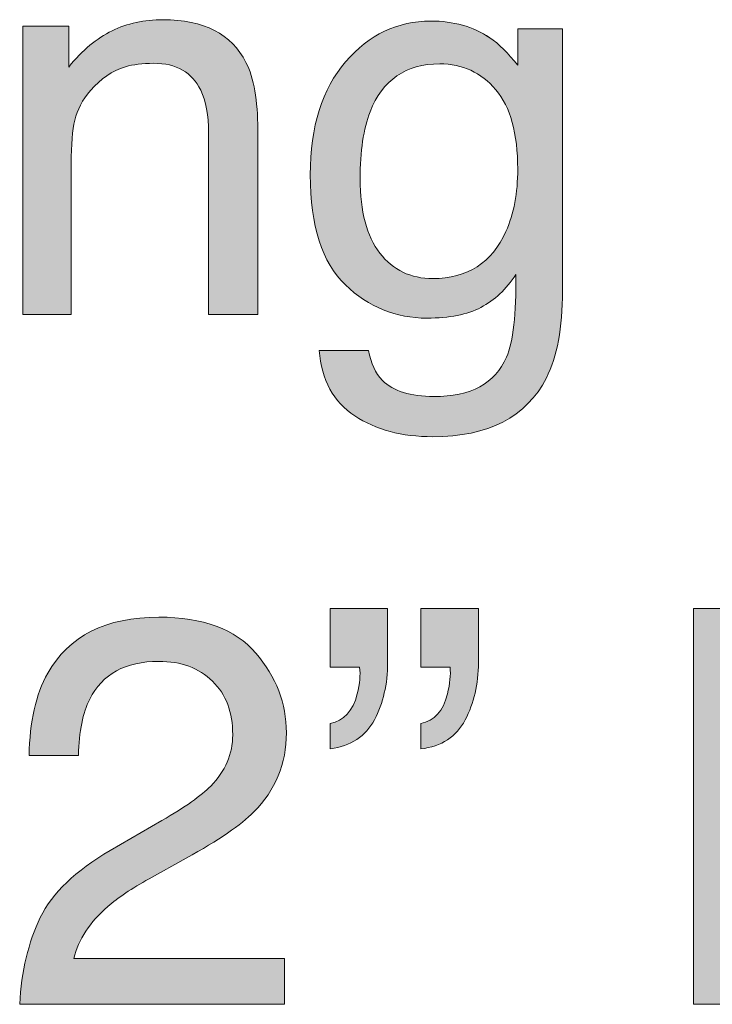
# Model space of a CAD drawing. Units: inches. Extents: x 0 to 612, y 116 to 682.
# Drawn here: x 47 to 60, y 198 to 216 of the extents above; entities that cross this region are included whole.
import ezdxf

# ---------------------------------------------------------------- set-up
doc = ezdxf.new("R2010")
doc.units = ezdxf.units.IN
doc.header["$MEASUREMENT"] = 0
doc.layers.add('Layer 1', color=7, linetype='Continuous')

# ---------------------------------------------------------------- blocks, each defined once
blk = doc.blocks.new('block 25')
at = {"layer": 'Layer 1', "lineweight": 0}
blk.add_open_spline([(47.221, 215.804), (47.221, 215.804), (48.056, 215.804), (48.056, 215.804), (48.056, 215.804), (48.056, 215.804), (48.056, 215.804), (48.056, 215.804), (48.056, 215.062), (48.056, 215.062), (48.056, 215.062), (48.056, 215.062), (48.056, 215.062), (48.303, 215.368), (48.565, 215.588), (48.841, 215.721), (48.841, 215.721), (48.841, 215.721), (48.841, 215.721), (49.118, 215.854), (49.425, 215.921), (49.764, 215.921), (49.764, 215.921), (49.764, 215.921), (49.764, 215.921), (50.506, 215.921), (51.007, 215.662), (51.268, 215.146), (51.268, 215.146), (51.268, 215.146), (51.268, 215.146), (51.411, 214.862), (51.482, 214.457), (51.482, 213.93), (51.482, 213.93), (51.482, 213.93), (51.482, 213.93), (51.482, 213.93), (51.482, 210.576), (51.482, 210.576), (51.482, 210.576), (51.482, 210.576), (51.482, 210.576), (51.482, 210.576), (50.589, 210.576), (50.589, 210.576), (50.589, 210.576), (50.589, 210.576), (50.589, 210.576), (50.589, 210.576), (50.589, 213.871), (50.589, 213.871), (50.589, 213.871), (50.589, 213.871), (50.589, 213.871), (50.589, 214.189), (50.542, 214.447), (50.447, 214.643), (50.447, 214.643), (50.447, 214.643), (50.447, 214.643), (50.291, 214.968), (50.008, 215.131), (49.598, 215.131), (49.598, 215.131), (49.598, 215.131), (49.598, 215.131), (49.39, 215.131), (49.219, 215.109), (49.085, 215.067), (49.085, 215.067), (49.085, 215.067), (49.085, 215.067), (48.844, 214.995), (48.633, 214.853), (48.451, 214.638), (48.451, 214.638), (48.451, 214.638), (48.451, 214.638), (48.304, 214.466), (48.209, 214.287), (48.165, 214.103), (48.165, 214.103), (48.165, 214.103), (48.165, 214.103), (48.121, 213.919), (48.1, 213.656), (48.1, 213.314), (48.1, 213.314), (48.1, 213.314), (48.1, 213.314), (48.1, 213.314), (48.1, 210.576), (48.1, 210.576), (48.1, 210.576), (48.1, 210.576), (48.1, 210.576), (48.1, 210.576), (47.221, 210.576), (47.221, 210.576), (47.221, 210.576), (47.221, 210.576), (47.221, 210.576), (47.221, 210.576), (47.221, 215.804), (47.221, 215.804)], degree=3, knots=[0, 0, 0, 0, 1, 1, 1, 2, 2, 2, 3, 3, 3, 4, 4, 4, 5, 5, 5, 6, 6, 6, 7, 7, 7, 8, 8, 8, 9, 9, 9, 10, 10, 10, 11, 11, 11, 12, 12, 12, 13, 13, 13, 14, 14, 14, 15, 15, 15, 16, 16, 16, 17, 17, 17, 18, 18, 18, 19, 19, 19, 20, 20, 20, 21, 21, 21, 22, 22, 22, 23, 23, 23, 24, 24, 24, 25, 25, 25, 26, 26, 26, 27, 27, 27, 28, 28, 28, 29, 29, 29, 30, 30, 30, 31, 31, 31, 32, 32, 32, 33, 33, 33, 34, 34, 34, 35, 35, 35, 35], dxfattribs=at)
blk = doc.blocks.new('block 26')
at = {"layer": 'Layer 1'}
h = blk.add_hatch(color=7, dxfattribs=at)
h.dxf.hatch_style = 2
edge = h.paths.add_edge_path()
edge.add_spline(control_points=[(47.221, 215.804), (47.221, 215.804), (48.056, 215.804), (48.056, 215.804), (48.056, 215.804), (48.056, 215.804), (48.056, 215.804), (48.056, 215.804), (48.056, 215.062), (48.056, 215.062), (48.056, 215.062), (48.056, 215.062), (48.056, 215.062), (48.303, 215.368), (48.565, 215.588), (48.841, 215.721), (48.841, 215.721), (48.841, 215.721), (48.841, 215.721), (49.118, 215.854), (49.425, 215.921), (49.764, 215.921), (49.764, 215.921), (49.764, 215.921), (49.764, 215.921), (50.506, 215.921), (51.007, 215.662), (51.268, 215.146), (51.268, 215.146), (51.268, 215.146), (51.268, 215.146), (51.411, 214.862), (51.482, 214.457), (51.482, 213.93), (51.482, 213.93), (51.482, 213.93), (51.482, 213.93), (51.482, 213.93), (51.482, 210.576), (51.482, 210.576), (51.482, 210.576), (51.482, 210.576), (51.482, 210.576), (51.482, 210.576), (50.589, 210.576), (50.589, 210.576), (50.589, 210.576), (50.589, 210.576), (50.589, 210.576), (50.589, 210.576), (50.589, 213.871), (50.589, 213.871), (50.589, 213.871), (50.589, 213.871), (50.589, 213.871), (50.589, 214.189), (50.542, 214.447), (50.447, 214.643), (50.447, 214.643), (50.447, 214.643), (50.447, 214.643), (50.291, 214.968), (50.008, 215.131), (49.598, 215.131), (49.598, 215.131), (49.598, 215.131), (49.598, 215.131), (49.39, 215.131), (49.219, 215.109), (49.085, 215.067), (49.085, 215.067), (49.085, 215.067), (49.085, 215.067), (48.844, 214.995), (48.633, 214.853), (48.451, 214.638), (48.451, 214.638), (48.451, 214.638), (48.451, 214.638), (48.304, 214.466), (48.209, 214.287), (48.165, 214.103), (48.165, 214.103), (48.165, 214.103), (48.165, 214.103), (48.121, 213.919), (48.1, 213.656), (48.1, 213.314), (48.1, 213.314), (48.1, 213.314), (48.1, 213.314), (48.1, 213.314), (48.1, 210.576), (48.1, 210.576), (48.1, 210.576), (48.1, 210.576), (48.1, 210.576), (48.1, 210.576), (47.221, 210.576), (47.221, 210.576), (47.221, 210.576), (47.221, 210.576), (47.221, 210.576), (47.221, 210.576), (47.221, 215.804), (47.221, 215.804), (47.221, 215.804), (47.221, 215.804), (47.221, 215.804)], knot_values=[0, 0, 0, 0, 1, 1, 1, 2, 2, 2, 3, 3, 3, 4, 4, 4, 5, 5, 5, 6, 6, 6, 7, 7, 7, 8, 8, 8, 9, 9, 9, 10, 10, 10, 11, 11, 11, 12, 12, 12, 13, 13, 13, 14, 14, 14, 15, 15, 15, 16, 16, 16, 17, 17, 17, 18, 18, 18, 19, 19, 19, 20, 20, 20, 21, 21, 21, 22, 22, 22, 23, 23, 23, 24, 24, 24, 25, 25, 25, 26, 26, 26, 27, 27, 27, 28, 28, 28, 29, 29, 29, 30, 30, 30, 31, 31, 31, 32, 32, 32, 33, 33, 33, 34, 34, 34, 35, 35, 35, 36, 36, 36, 36], degree=3, periodic=1)
at = {"layer": 'Layer 1', "lineweight": 0}
blk.add_open_spline([(47.221, 215.804), (47.221, 215.804), (48.056, 215.804), (48.056, 215.804), (48.056, 215.804), (48.056, 215.804), (48.056, 215.804), (48.056, 215.804), (48.056, 215.062), (48.056, 215.062), (48.056, 215.062), (48.056, 215.062), (48.056, 215.062), (48.303, 215.368), (48.565, 215.588), (48.841, 215.721), (48.841, 215.721), (48.841, 215.721), (48.841, 215.721), (49.118, 215.854), (49.425, 215.921), (49.764, 215.921), (49.764, 215.921), (49.764, 215.921), (49.764, 215.921), (50.506, 215.921), (51.007, 215.662), (51.268, 215.146), (51.268, 215.146), (51.268, 215.146), (51.268, 215.146), (51.411, 214.862), (51.482, 214.457), (51.482, 213.93), (51.482, 213.93), (51.482, 213.93), (51.482, 213.93), (51.482, 213.93), (51.482, 210.576), (51.482, 210.576), (51.482, 210.576), (51.482, 210.576), (51.482, 210.576), (51.482, 210.576), (50.589, 210.576), (50.589, 210.576), (50.589, 210.576), (50.589, 210.576), (50.589, 210.576), (50.589, 210.576), (50.589, 213.871), (50.589, 213.871), (50.589, 213.871), (50.589, 213.871), (50.589, 213.871), (50.589, 214.189), (50.542, 214.447), (50.447, 214.643), (50.447, 214.643), (50.447, 214.643), (50.447, 214.643), (50.291, 214.968), (50.008, 215.131), (49.598, 215.131), (49.598, 215.131), (49.598, 215.131), (49.598, 215.131), (49.39, 215.131), (49.219, 215.109), (49.085, 215.067), (49.085, 215.067), (49.085, 215.067), (49.085, 215.067), (48.844, 214.995), (48.633, 214.853), (48.451, 214.638), (48.451, 214.638), (48.451, 214.638), (48.451, 214.638), (48.304, 214.466), (48.209, 214.287), (48.165, 214.103), (48.165, 214.103), (48.165, 214.103), (48.165, 214.103), (48.121, 213.919), (48.1, 213.656), (48.1, 213.314), (48.1, 213.314), (48.1, 213.314), (48.1, 213.314), (48.1, 213.314), (48.1, 210.576), (48.1, 210.576), (48.1, 210.576), (48.1, 210.576), (48.1, 210.576), (48.1, 210.576), (47.221, 210.576), (47.221, 210.576), (47.221, 210.576), (47.221, 210.576), (47.221, 210.576), (47.221, 210.576), (47.221, 215.804), (47.221, 215.804), (47.221, 215.804), (47.221, 215.804), (47.221, 215.804)], degree=3, knots=[0, 0, 0, 0, 1, 1, 1, 2, 2, 2, 3, 3, 3, 4, 4, 4, 5, 5, 5, 6, 6, 6, 7, 7, 7, 8, 8, 8, 9, 9, 9, 10, 10, 10, 11, 11, 11, 12, 12, 12, 13, 13, 13, 14, 14, 14, 15, 15, 15, 16, 16, 16, 17, 17, 17, 18, 18, 18, 19, 19, 19, 20, 20, 20, 21, 21, 21, 22, 22, 22, 23, 23, 23, 24, 24, 24, 25, 25, 25, 26, 26, 26, 27, 27, 27, 28, 28, 28, 29, 29, 29, 30, 30, 30, 31, 31, 31, 32, 32, 32, 33, 33, 33, 34, 34, 34, 35, 35, 35, 36, 36, 36, 36], dxfattribs=at)
blk = doc.blocks.new('block 27')
at = {"layer": 'Layer 1', "lineweight": 0}
blk.add_open_spline([(55.687, 215.595), (55.853, 215.48), (56.021, 215.314), (56.193, 215.097), (56.193, 215.097), (56.193, 215.097), (56.193, 215.097), (56.193, 215.097), (56.193, 215.755), (56.193, 215.755), (56.193, 215.755), (56.193, 215.755), (56.193, 215.755), (56.193, 215.755), (57.003, 215.755), (57.003, 215.755), (57.003, 215.755), (57.003, 215.755), (57.003, 215.755), (57.003, 215.755), (57.003, 211.001), (57.003, 211.001), (57.003, 211.001), (57.003, 211.001), (57.003, 211.001), (57.003, 210.337), (56.906, 209.813), (56.712, 209.429), (56.712, 209.429), (56.712, 209.429), (56.712, 209.429), (56.348, 208.72), (55.662, 208.364), (54.653, 208.364), (54.653, 208.364), (54.653, 208.364), (54.653, 208.364), (54.092, 208.364), (53.621, 208.49), (53.238, 208.743), (53.238, 208.743), (53.238, 208.743), (53.238, 208.743), (52.855, 208.995), (52.641, 209.39), (52.595, 209.927), (52.595, 209.927), (52.595, 209.927), (52.595, 209.927), (52.595, 209.927), (53.489, 209.927), (53.489, 209.927), (53.489, 209.927), (53.489, 209.927), (53.489, 209.927), (53.531, 209.692), (53.615, 209.512), (53.741, 209.385), (53.741, 209.385), (53.741, 209.385), (53.741, 209.385), (53.938, 209.189), (54.249, 209.092), (54.673, 209.092), (54.673, 209.092), (54.673, 209.092), (54.673, 209.092), (55.343, 209.092), (55.782, 209.33), (55.989, 209.805), (55.989, 209.805), (55.989, 209.805), (55.989, 209.805), (56.112, 210.084), (56.168, 210.585), (56.159, 211.304), (56.159, 211.304), (56.159, 211.304), (56.159, 211.304), (55.984, 211.036), (55.773, 210.838), (55.527, 210.708), (55.527, 210.708), (55.527, 210.708), (55.527, 210.708), (55.28, 210.577), (54.954, 210.513), (54.549, 210.513), (54.549, 210.513), (54.549, 210.513), (54.549, 210.513), (53.985, 210.513), (53.492, 210.714), (53.069, 211.115), (53.069, 211.115), (53.069, 211.115), (53.069, 211.115), (52.646, 211.517), (52.434, 212.182), (52.434, 213.109), (52.434, 213.109), (52.434, 213.109), (52.434, 213.109), (52.434, 213.984), (52.647, 214.668), (53.074, 215.16), (53.074, 215.16), (53.074, 215.16), (53.074, 215.16), (53.5, 215.651), (54.015, 215.896), (54.618, 215.896), (54.618, 215.896), (54.618, 215.896), (54.618, 215.896), (55.026, 215.896), (55.383, 215.796), (55.687, 215.595)], degree=3, knots=[0, 0, 0, 0, 1, 1, 1, 2, 2, 2, 3, 3, 3, 4, 4, 4, 5, 5, 5, 6, 6, 6, 7, 7, 7, 8, 8, 8, 9, 9, 9, 10, 10, 10, 11, 11, 11, 12, 12, 12, 13, 13, 13, 14, 14, 14, 15, 15, 15, 16, 16, 16, 17, 17, 17, 18, 18, 18, 19, 19, 19, 20, 20, 20, 21, 21, 21, 22, 22, 22, 23, 23, 23, 24, 24, 24, 25, 25, 25, 26, 26, 26, 27, 27, 27, 28, 28, 28, 29, 29, 29, 30, 30, 30, 31, 31, 31, 32, 32, 32, 33, 33, 33, 34, 34, 34, 35, 35, 35, 36, 36, 36, 37, 37, 37, 38, 38, 38, 39, 39, 39, 39], dxfattribs=at)
blk = doc.blocks.new('block 28')
at = {"layer": 'Layer 1', "lineweight": 0}
blk.add_open_spline([(55.794, 214.652), (55.529, 214.965), (55.191, 215.121), (54.78, 215.121), (54.78, 215.121), (54.78, 215.121), (54.78, 215.121), (54.165, 215.121), (53.744, 214.831), (53.517, 214.252), (53.517, 214.252), (53.517, 214.252), (53.517, 214.252), (53.397, 213.943), (53.337, 213.538), (53.337, 213.036), (53.337, 213.036), (53.337, 213.036), (53.337, 213.036), (53.337, 212.447), (53.457, 211.999), (53.694, 211.691), (53.694, 211.691), (53.694, 211.691), (53.694, 211.691), (53.932, 211.384), (54.252, 211.23), (54.653, 211.23), (54.653, 211.23), (54.653, 211.23), (54.653, 211.23), (55.281, 211.23), (55.723, 211.515), (55.979, 212.084), (55.979, 212.084), (55.979, 212.084), (55.979, 212.084), (56.122, 212.406), (56.193, 212.782), (56.193, 213.212), (56.193, 213.212), (56.193, 213.212), (56.193, 213.212), (56.193, 213.86), (56.06, 214.34), (55.794, 214.652)], degree=3, knots=[0, 0, 0, 0, 1, 1, 1, 2, 2, 2, 3, 3, 3, 4, 4, 4, 5, 5, 5, 6, 6, 6, 7, 7, 7, 8, 8, 8, 9, 9, 9, 10, 10, 10, 11, 11, 11, 12, 12, 12, 13, 13, 13, 14, 14, 14, 15, 15, 15, 15], dxfattribs=at)
blk = doc.blocks.new('block 29')
at = {"layer": 'Layer 1'}
h = blk.add_hatch(color=7, dxfattribs=at)
h.dxf.hatch_style = 2
edge = h.paths.add_edge_path()
edge.add_spline(control_points=[(55.687, 215.594), (55.853, 215.48), (56.021, 215.314), (56.193, 215.097), (56.193, 215.097), (56.193, 215.097), (56.193, 215.097), (56.193, 215.097), (56.193, 215.755), (56.193, 215.755), (56.193, 215.755), (56.193, 215.755), (56.193, 215.755), (56.193, 215.755), (57.003, 215.755), (57.003, 215.755), (57.003, 215.755), (57.003, 215.755), (57.003, 215.755), (57.003, 215.755), (57.003, 211.001), (57.003, 211.001), (57.003, 211.001), (57.003, 211.001), (57.003, 211.001), (57.003, 210.337), (56.906, 209.813), (56.712, 209.429), (56.712, 209.429), (56.712, 209.429), (56.712, 209.429), (56.348, 208.72), (55.662, 208.364), (54.653, 208.364), (54.653, 208.364), (54.653, 208.364), (54.653, 208.364), (54.092, 208.364), (53.621, 208.49), (53.238, 208.743), (53.238, 208.743), (53.238, 208.743), (53.238, 208.743), (52.855, 208.995), (52.641, 209.39), (52.595, 209.927), (52.595, 209.927), (52.595, 209.927), (52.595, 209.927), (52.595, 209.927), (53.489, 209.927), (53.489, 209.927), (53.489, 209.927), (53.489, 209.927), (53.489, 209.927), (53.531, 209.692), (53.615, 209.512), (53.741, 209.385), (53.741, 209.385), (53.741, 209.385), (53.741, 209.385), (53.938, 209.189), (54.249, 209.092), (54.673, 209.092), (54.673, 209.092), (54.673, 209.092), (54.673, 209.092), (55.343, 209.092), (55.782, 209.33), (55.989, 209.805), (55.989, 209.805), (55.989, 209.805), (55.989, 209.805), (56.112, 210.084), (56.168, 210.585), (56.159, 211.304), (56.159, 211.304), (56.159, 211.304), (56.159, 211.304), (55.984, 211.036), (55.773, 210.838), (55.527, 210.708), (55.527, 210.708), (55.527, 210.708), (55.527, 210.708), (55.28, 210.577), (54.954, 210.513), (54.549, 210.513), (54.549, 210.513), (54.549, 210.513), (54.549, 210.513), (53.985, 210.513), (53.492, 210.714), (53.069, 211.115), (53.069, 211.115), (53.069, 211.115), (53.069, 211.115), (52.646, 211.517), (52.434, 212.182), (52.434, 213.109), (52.434, 213.109), (52.434, 213.109), (52.434, 213.109), (52.434, 213.984), (52.647, 214.668), (53.074, 215.16), (53.074, 215.16), (53.074, 215.16), (53.074, 215.16), (53.5, 215.651), (54.015, 215.896), (54.618, 215.896), (54.618, 215.896), (54.618, 215.896), (54.618, 215.896), (55.026, 215.896), (55.383, 215.796), (55.687, 215.594), (55.687, 215.594), (55.687, 215.594), (55.687, 215.594)], knot_values=[0, 0, 0, 0, 1, 1, 1, 2, 2, 2, 3, 3, 3, 4, 4, 4, 5, 5, 5, 6, 6, 6, 7, 7, 7, 8, 8, 8, 9, 9, 9, 10, 10, 10, 11, 11, 11, 12, 12, 12, 13, 13, 13, 14, 14, 14, 15, 15, 15, 16, 16, 16, 17, 17, 17, 18, 18, 18, 19, 19, 19, 20, 20, 20, 21, 21, 21, 22, 22, 22, 23, 23, 23, 24, 24, 24, 25, 25, 25, 26, 26, 26, 27, 27, 27, 28, 28, 28, 29, 29, 29, 30, 30, 30, 31, 31, 31, 32, 32, 32, 33, 33, 33, 34, 34, 34, 35, 35, 35, 36, 36, 36, 37, 37, 37, 38, 38, 38, 39, 39, 39, 40, 40, 40, 40], degree=3, periodic=1)
edge = h.paths.add_edge_path()
edge.add_spline(control_points=[(55.794, 214.652), (55.529, 214.965), (55.191, 215.121), (54.78, 215.121), (54.78, 215.121), (54.78, 215.121), (54.78, 215.121), (54.165, 215.121), (53.744, 214.831), (53.517, 214.252), (53.517, 214.252), (53.517, 214.252), (53.517, 214.252), (53.397, 213.943), (53.337, 213.538), (53.337, 213.036), (53.337, 213.036), (53.337, 213.036), (53.337, 213.036), (53.337, 212.447), (53.457, 211.999), (53.694, 211.691), (53.694, 211.691), (53.694, 211.691), (53.694, 211.691), (53.932, 211.384), (54.252, 211.23), (54.653, 211.23), (54.653, 211.23), (54.653, 211.23), (54.653, 211.23), (55.281, 211.23), (55.723, 211.515), (55.979, 212.084), (55.979, 212.084), (55.979, 212.084), (55.979, 212.084), (56.122, 212.406), (56.193, 212.782), (56.193, 213.212), (56.193, 213.212), (56.193, 213.212), (56.193, 213.212), (56.193, 213.86), (56.06, 214.34), (55.794, 214.652), (55.794, 214.652), (55.794, 214.652), (55.794, 214.652)], knot_values=[0, 0, 0, 0, 1, 1, 1, 2, 2, 2, 3, 3, 3, 4, 4, 4, 5, 5, 5, 6, 6, 6, 7, 7, 7, 8, 8, 8, 9, 9, 9, 10, 10, 10, 11, 11, 11, 12, 12, 12, 13, 13, 13, 14, 14, 14, 15, 15, 15, 16, 16, 16, 16], degree=3, periodic=1)
at = {"layer": 'Layer 1', "lineweight": 0}
for points, knots in [([(55.687, 215.594), (55.853, 215.48), (56.021, 215.314), (56.193, 215.097), (56.193, 215.097), (56.193, 215.097), (56.193, 215.097), (56.193, 215.097), (56.193, 215.755), (56.193, 215.755), (56.193, 215.755), (56.193, 215.755), (56.193, 215.755), (56.193, 215.755), (57.003, 215.755), (57.003, 215.755), (57.003, 215.755), (57.003, 215.755), (57.003, 215.755), (57.003, 215.755), (57.003, 211.001), (57.003, 211.001), (57.003, 211.001), (57.003, 211.001), (57.003, 211.001), (57.003, 210.337), (56.906, 209.813), (56.712, 209.429), (56.712, 209.429), (56.712, 209.429), (56.712, 209.429), (56.348, 208.72), (55.662, 208.364), (54.653, 208.364), (54.653, 208.364), (54.653, 208.364), (54.653, 208.364), (54.092, 208.364), (53.621, 208.49), (53.238, 208.743), (53.238, 208.743), (53.238, 208.743), (53.238, 208.743), (52.855, 208.995), (52.641, 209.39), (52.595, 209.927), (52.595, 209.927), (52.595, 209.927), (52.595, 209.927), (52.595, 209.927), (53.489, 209.927), (53.489, 209.927), (53.489, 209.927), (53.489, 209.927), (53.489, 209.927), (53.531, 209.692), (53.615, 209.512), (53.741, 209.385), (53.741, 209.385), (53.741, 209.385), (53.741, 209.385), (53.938, 209.189), (54.249, 209.092), (54.673, 209.092), (54.673, 209.092), (54.673, 209.092), (54.673, 209.092), (55.343, 209.092), (55.782, 209.33), (55.989, 209.805), (55.989, 209.805), (55.989, 209.805), (55.989, 209.805), (56.112, 210.084), (56.168, 210.585), (56.159, 211.304), (56.159, 211.304), (56.159, 211.304), (56.159, 211.304), (55.984, 211.036), (55.773, 210.838), (55.527, 210.708), (55.527, 210.708), (55.527, 210.708), (55.527, 210.708), (55.28, 210.577), (54.954, 210.513), (54.549, 210.513), (54.549, 210.513), (54.549, 210.513), (54.549, 210.513), (53.985, 210.513), (53.492, 210.714), (53.069, 211.115), (53.069, 211.115), (53.069, 211.115), (53.069, 211.115), (52.646, 211.517), (52.434, 212.182), (52.434, 213.109), (52.434, 213.109), (52.434, 213.109), (52.434, 213.109), (52.434, 213.984), (52.647, 214.668), (53.074, 215.16), (53.074, 215.16), (53.074, 215.16), (53.074, 215.16), (53.5, 215.651), (54.015, 215.896), (54.618, 215.896), (54.618, 215.896), (54.618, 215.896), (54.618, 215.896), (55.026, 215.896), (55.383, 215.796), (55.687, 215.594), (55.687, 215.594), (55.687, 215.594), (55.687, 215.594)], [0, 0, 0, 0, 1, 1, 1, 2, 2, 2, 3, 3, 3, 4, 4, 4, 5, 5, 5, 6, 6, 6, 7, 7, 7, 8, 8, 8, 9, 9, 9, 10, 10, 10, 11, 11, 11, 12, 12, 12, 13, 13, 13, 14, 14, 14, 15, 15, 15, 16, 16, 16, 17, 17, 17, 18, 18, 18, 19, 19, 19, 20, 20, 20, 21, 21, 21, 22, 22, 22, 23, 23, 23, 24, 24, 24, 25, 25, 25, 26, 26, 26, 27, 27, 27, 28, 28, 28, 29, 29, 29, 30, 30, 30, 31, 31, 31, 32, 32, 32, 33, 33, 33, 34, 34, 34, 35, 35, 35, 36, 36, 36, 37, 37, 37, 38, 38, 38, 39, 39, 39, 40, 40, 40, 40]), ([(55.794, 214.652), (55.529, 214.965), (55.191, 215.121), (54.78, 215.121), (54.78, 215.121), (54.78, 215.121), (54.78, 215.121), (54.165, 215.121), (53.744, 214.831), (53.517, 214.252), (53.517, 214.252), (53.517, 214.252), (53.517, 214.252), (53.397, 213.943), (53.337, 213.538), (53.337, 213.036), (53.337, 213.036), (53.337, 213.036), (53.337, 213.036), (53.337, 212.447), (53.457, 211.999), (53.694, 211.691), (53.694, 211.691), (53.694, 211.691), (53.694, 211.691), (53.932, 211.384), (54.252, 211.23), (54.653, 211.23), (54.653, 211.23), (54.653, 211.23), (54.653, 211.23), (55.281, 211.23), (55.723, 211.515), (55.979, 212.084), (55.979, 212.084), (55.979, 212.084), (55.979, 212.084), (56.122, 212.406), (56.193, 212.782), (56.193, 213.212), (56.193, 213.212), (56.193, 213.212), (56.193, 213.212), (56.193, 213.86), (56.06, 214.34), (55.794, 214.652), (55.794, 214.652), (55.794, 214.652), (55.794, 214.652)], [0, 0, 0, 0, 1, 1, 1, 2, 2, 2, 3, 3, 3, 4, 4, 4, 5, 5, 5, 6, 6, 6, 7, 7, 7, 8, 8, 8, 9, 9, 9, 10, 10, 10, 11, 11, 11, 12, 12, 12, 13, 13, 13, 14, 14, 14, 15, 15, 15, 16, 16, 16, 16])]:
    blk.add_open_spline(points, degree=3, knots=knots, dxfattribs=at)
blk = doc.blocks.new('block 6')
at = {"layer": 'Layer 1'}
for name in ['block 25', 'block 26', 'block 27', 'block 29', 'block 28']:
    blk.add_blockref(name, (0, 0), dxfattribs=at)
blk = doc.blocks.new('block 5')
at = {"layer": 'Layer 1'}
blk.add_blockref('block 6', (0, 0), dxfattribs=at)
blk = doc.blocks.new('block 48')
at = {"layer": 'Layer 1', "lineweight": 0}
blk.add_open_spline([(47.541, 199.651), (47.757, 200.097), (48.179, 200.502), (48.807, 200.866), (48.807, 200.866), (48.807, 200.866), (48.807, 200.866), (48.807, 200.866), (49.745, 201.408), (49.745, 201.408), (49.745, 201.408), (49.745, 201.408), (49.745, 201.408), (50.164, 201.652), (50.459, 201.861), (50.628, 202.033), (50.628, 202.033), (50.628, 202.033), (50.628, 202.033), (50.895, 202.304), (51.028, 202.614), (51.028, 202.963), (51.028, 202.963), (51.028, 202.963), (51.028, 202.963), (51.028, 203.371), (50.906, 203.694), (50.662, 203.934), (50.662, 203.934), (50.662, 203.934), (50.662, 203.934), (50.418, 204.174), (50.093, 204.293), (49.686, 204.293), (49.686, 204.293), (49.686, 204.293), (49.686, 204.293), (49.083, 204.293), (48.667, 204.065), (48.436, 203.607), (48.436, 203.607), (48.436, 203.607), (48.436, 203.607), (48.312, 203.363), (48.244, 203.024), (48.231, 202.59), (48.231, 202.59), (48.231, 202.59), (48.231, 202.59), (48.231, 202.59), (47.338, 202.59), (47.338, 202.59), (47.338, 202.59), (47.338, 202.59), (47.338, 202.59), (47.348, 203.198), (47.46, 203.694), (47.675, 204.078), (47.675, 204.078), (47.675, 204.078), (47.675, 204.078), (48.056, 204.756), (48.727, 205.094), (49.691, 205.094), (49.691, 205.094), (49.691, 205.094), (49.691, 205.094), (50.491, 205.094), (51.077, 204.878), (51.446, 204.444), (51.446, 204.444), (51.446, 204.444), (51.446, 204.444), (51.815, 204.012), (52, 203.53), (52, 203), (52, 203), (52, 203), (52, 203), (52, 202.439), (51.803, 201.961), (51.409, 201.564), (51.409, 201.564), (51.409, 201.564), (51.409, 201.564), (51.182, 201.334), (50.772, 201.053), (50.184, 200.725), (50.184, 200.725), (50.184, 200.725), (50.184, 200.725), (50.184, 200.725), (49.515, 200.354), (49.515, 200.354), (49.515, 200.354), (49.515, 200.354), (49.515, 200.354), (49.196, 200.178), (48.946, 200.011), (48.763, 199.852), (48.763, 199.852), (48.763, 199.852), (48.763, 199.852), (48.438, 199.568), (48.233, 199.254), (48.148, 198.909), (48.148, 198.909), (48.148, 198.909), (48.148, 198.909), (48.148, 198.909), (51.966, 198.909), (51.966, 198.909), (51.966, 198.909), (51.966, 198.909), (51.966, 198.909), (51.966, 198.909), (51.966, 198.079), (51.966, 198.079), (51.966, 198.079), (51.966, 198.079), (51.966, 198.079), (51.966, 198.079), (47.167, 198.079), (47.167, 198.079), (47.167, 198.079), (47.167, 198.079), (47.167, 198.079), (47.199, 198.681), (47.324, 199.205), (47.541, 199.651)], degree=3, knots=[0, 0, 0, 0, 1, 1, 1, 2, 2, 2, 3, 3, 3, 4, 4, 4, 5, 5, 5, 6, 6, 6, 7, 7, 7, 8, 8, 8, 9, 9, 9, 10, 10, 10, 11, 11, 11, 12, 12, 12, 13, 13, 13, 14, 14, 14, 15, 15, 15, 16, 16, 16, 17, 17, 17, 18, 18, 18, 19, 19, 19, 20, 20, 20, 21, 21, 21, 22, 22, 22, 23, 23, 23, 24, 24, 24, 25, 25, 25, 26, 26, 26, 27, 27, 27, 28, 28, 28, 29, 29, 29, 30, 30, 30, 31, 31, 31, 32, 32, 32, 33, 33, 33, 34, 34, 34, 35, 35, 35, 36, 36, 36, 37, 37, 37, 38, 38, 38, 39, 39, 39, 40, 40, 40, 41, 41, 41, 42, 42, 42, 43, 43, 43, 43], dxfattribs=at)
blk = doc.blocks.new('block 49')
at = {"layer": 'Layer 1'}
h = blk.add_hatch(color=7, dxfattribs=at)
h.dxf.hatch_style = 2
edge = h.paths.add_edge_path()
edge.add_spline(control_points=[(47.541, 199.651), (47.757, 200.097), (48.179, 200.502), (48.807, 200.866), (48.807, 200.866), (48.807, 200.866), (48.807, 200.866), (48.807, 200.866), (49.745, 201.408), (49.745, 201.408), (49.745, 201.408), (49.745, 201.408), (49.745, 201.408), (50.164, 201.652), (50.459, 201.861), (50.628, 202.033), (50.628, 202.033), (50.628, 202.033), (50.628, 202.033), (50.895, 202.304), (51.028, 202.614), (51.028, 202.963), (51.028, 202.963), (51.028, 202.963), (51.028, 202.963), (51.028, 203.371), (50.906, 203.694), (50.662, 203.934), (50.662, 203.934), (50.662, 203.934), (50.662, 203.934), (50.418, 204.174), (50.093, 204.293), (49.686, 204.293), (49.686, 204.293), (49.686, 204.293), (49.686, 204.293), (49.083, 204.293), (48.667, 204.065), (48.436, 203.607), (48.436, 203.607), (48.436, 203.607), (48.436, 203.607), (48.312, 203.363), (48.244, 203.024), (48.231, 202.59), (48.231, 202.59), (48.231, 202.59), (48.231, 202.59), (48.231, 202.59), (47.338, 202.59), (47.338, 202.59), (47.338, 202.59), (47.338, 202.59), (47.338, 202.59), (47.348, 203.198), (47.46, 203.694), (47.675, 204.078), (47.675, 204.078), (47.675, 204.078), (47.675, 204.078), (48.056, 204.756), (48.727, 205.094), (49.691, 205.094), (49.691, 205.094), (49.691, 205.094), (49.691, 205.094), (50.491, 205.094), (51.077, 204.878), (51.446, 204.444), (51.446, 204.444), (51.446, 204.444), (51.446, 204.444), (51.815, 204.012), (52, 203.53), (52, 203), (52, 203), (52, 203), (52, 203), (52, 202.439), (51.803, 201.961), (51.409, 201.564), (51.409, 201.564), (51.409, 201.564), (51.409, 201.564), (51.182, 201.334), (50.772, 201.053), (50.184, 200.725), (50.184, 200.725), (50.184, 200.725), (50.184, 200.725), (50.184, 200.725), (49.515, 200.354), (49.515, 200.354), (49.515, 200.354), (49.515, 200.354), (49.515, 200.354), (49.196, 200.178), (48.946, 200.011), (48.763, 199.852), (48.763, 199.852), (48.763, 199.852), (48.763, 199.852), (48.438, 199.568), (48.233, 199.254), (48.148, 198.909), (48.148, 198.909), (48.148, 198.909), (48.148, 198.909), (48.148, 198.909), (51.966, 198.909), (51.966, 198.909), (51.966, 198.909), (51.966, 198.909), (51.966, 198.909), (51.966, 198.909), (51.966, 198.079), (51.966, 198.079), (51.966, 198.079), (51.966, 198.079), (51.966, 198.079), (51.966, 198.079), (47.167, 198.079), (47.167, 198.079), (47.167, 198.079), (47.167, 198.079), (47.167, 198.079), (47.199, 198.681), (47.324, 199.205), (47.541, 199.651), (47.541, 199.651), (47.541, 199.651), (47.541, 199.651)], knot_values=[0, 0, 0, 0, 1, 1, 1, 2, 2, 2, 3, 3, 3, 4, 4, 4, 5, 5, 5, 6, 6, 6, 7, 7, 7, 8, 8, 8, 9, 9, 9, 10, 10, 10, 11, 11, 11, 12, 12, 12, 13, 13, 13, 14, 14, 14, 15, 15, 15, 16, 16, 16, 17, 17, 17, 18, 18, 18, 19, 19, 19, 20, 20, 20, 21, 21, 21, 22, 22, 22, 23, 23, 23, 24, 24, 24, 25, 25, 25, 26, 26, 26, 27, 27, 27, 28, 28, 28, 29, 29, 29, 30, 30, 30, 31, 31, 31, 32, 32, 32, 33, 33, 33, 34, 34, 34, 35, 35, 35, 36, 36, 36, 37, 37, 37, 38, 38, 38, 39, 39, 39, 40, 40, 40, 41, 41, 41, 42, 42, 42, 43, 43, 43, 44, 44, 44, 44], degree=3, periodic=1)
at = {"layer": 'Layer 1', "lineweight": 0}
blk.add_open_spline([(47.541, 199.651), (47.757, 200.097), (48.179, 200.502), (48.807, 200.866), (48.807, 200.866), (48.807, 200.866), (48.807, 200.866), (48.807, 200.866), (49.745, 201.408), (49.745, 201.408), (49.745, 201.408), (49.745, 201.408), (49.745, 201.408), (50.164, 201.652), (50.459, 201.861), (50.628, 202.033), (50.628, 202.033), (50.628, 202.033), (50.628, 202.033), (50.895, 202.304), (51.028, 202.614), (51.028, 202.963), (51.028, 202.963), (51.028, 202.963), (51.028, 202.963), (51.028, 203.371), (50.906, 203.694), (50.662, 203.934), (50.662, 203.934), (50.662, 203.934), (50.662, 203.934), (50.418, 204.174), (50.093, 204.293), (49.686, 204.293), (49.686, 204.293), (49.686, 204.293), (49.686, 204.293), (49.083, 204.293), (48.667, 204.065), (48.436, 203.607), (48.436, 203.607), (48.436, 203.607), (48.436, 203.607), (48.312, 203.363), (48.244, 203.024), (48.231, 202.59), (48.231, 202.59), (48.231, 202.59), (48.231, 202.59), (48.231, 202.59), (47.338, 202.59), (47.338, 202.59), (47.338, 202.59), (47.338, 202.59), (47.338, 202.59), (47.348, 203.198), (47.46, 203.694), (47.675, 204.078), (47.675, 204.078), (47.675, 204.078), (47.675, 204.078), (48.056, 204.756), (48.727, 205.094), (49.691, 205.094), (49.691, 205.094), (49.691, 205.094), (49.691, 205.094), (50.491, 205.094), (51.077, 204.878), (51.446, 204.444), (51.446, 204.444), (51.446, 204.444), (51.446, 204.444), (51.815, 204.012), (52, 203.53), (52, 203), (52, 203), (52, 203), (52, 203), (52, 202.439), (51.803, 201.961), (51.409, 201.564), (51.409, 201.564), (51.409, 201.564), (51.409, 201.564), (51.182, 201.334), (50.772, 201.053), (50.184, 200.725), (50.184, 200.725), (50.184, 200.725), (50.184, 200.725), (50.184, 200.725), (49.515, 200.354), (49.515, 200.354), (49.515, 200.354), (49.515, 200.354), (49.515, 200.354), (49.196, 200.178), (48.946, 200.011), (48.763, 199.852), (48.763, 199.852), (48.763, 199.852), (48.763, 199.852), (48.438, 199.568), (48.233, 199.254), (48.148, 198.909), (48.148, 198.909), (48.148, 198.909), (48.148, 198.909), (48.148, 198.909), (51.966, 198.909), (51.966, 198.909), (51.966, 198.909), (51.966, 198.909), (51.966, 198.909), (51.966, 198.909), (51.966, 198.079), (51.966, 198.079), (51.966, 198.079), (51.966, 198.079), (51.966, 198.079), (51.966, 198.079), (47.167, 198.079), (47.167, 198.079), (47.167, 198.079), (47.167, 198.079), (47.167, 198.079), (47.199, 198.681), (47.324, 199.205), (47.541, 199.651), (47.541, 199.651), (47.541, 199.651), (47.541, 199.651)], degree=3, knots=[0, 0, 0, 0, 1, 1, 1, 2, 2, 2, 3, 3, 3, 4, 4, 4, 5, 5, 5, 6, 6, 6, 7, 7, 7, 8, 8, 8, 9, 9, 9, 10, 10, 10, 11, 11, 11, 12, 12, 12, 13, 13, 13, 14, 14, 14, 15, 15, 15, 16, 16, 16, 17, 17, 17, 18, 18, 18, 19, 19, 19, 20, 20, 20, 21, 21, 21, 22, 22, 22, 23, 23, 23, 24, 24, 24, 25, 25, 25, 26, 26, 26, 27, 27, 27, 28, 28, 28, 29, 29, 29, 30, 30, 30, 31, 31, 31, 32, 32, 32, 33, 33, 33, 34, 34, 34, 35, 35, 35, 36, 36, 36, 37, 37, 37, 38, 38, 38, 39, 39, 39, 40, 40, 40, 41, 41, 41, 42, 42, 42, 43, 43, 43, 44, 44, 44, 44], dxfattribs=at)
blk = doc.blocks.new('block 50')
at = {"layer": 'Layer 1', "lineweight": 0}
blk.add_open_spline([(52.795, 203.166), (53.04, 203.211), (53.203, 203.391), (53.284, 203.703), (53.284, 203.703), (53.284, 203.703), (53.284, 203.703), (53.33, 203.889), (53.344, 204.049), (53.328, 204.186), (53.328, 204.186), (53.328, 204.186), (53.328, 204.186), (53.328, 204.186), (52.795, 204.186), (52.795, 204.186), (52.795, 204.186), (52.795, 204.186), (52.795, 204.186), (52.795, 204.186), (52.795, 205.25), (52.795, 205.25), (52.795, 205.25), (52.795, 205.25), (52.795, 205.25), (52.795, 205.25), (53.835, 205.25), (53.835, 205.25), (53.835, 205.25), (53.835, 205.25), (53.835, 205.25), (53.835, 205.25), (53.835, 204.269), (53.835, 204.269), (53.835, 204.269), (53.835, 204.269), (53.835, 204.269), (53.835, 203.882), (53.755, 203.538), (53.596, 203.236), (53.596, 203.236), (53.596, 203.236), (53.596, 203.236), (53.437, 202.936), (53.169, 202.76), (52.795, 202.707), (52.795, 202.707), (52.795, 202.707), (52.795, 202.707), (52.795, 202.707), (52.795, 203.166), (52.795, 203.166)], degree=3, knots=[0, 0, 0, 0, 1, 1, 1, 2, 2, 2, 3, 3, 3, 4, 4, 4, 5, 5, 5, 6, 6, 6, 7, 7, 7, 8, 8, 8, 9, 9, 9, 10, 10, 10, 11, 11, 11, 12, 12, 12, 13, 13, 13, 14, 14, 14, 15, 15, 15, 16, 16, 16, 17, 17, 17, 17], dxfattribs=at)
blk = doc.blocks.new('block 51')
at = {"layer": 'Layer 1', "lineweight": 0}
blk.add_open_spline([(54.436, 203.166), (54.68, 203.211), (54.841, 203.391), (54.919, 203.703), (54.919, 203.703), (54.919, 203.703), (54.919, 203.703), (54.965, 203.889), (54.98, 204.049), (54.968, 204.186), (54.968, 204.186), (54.968, 204.186), (54.968, 204.186), (54.968, 204.186), (54.436, 204.186), (54.436, 204.186), (54.436, 204.186), (54.436, 204.186), (54.436, 204.186), (54.436, 204.186), (54.436, 205.25), (54.436, 205.25), (54.436, 205.25), (54.436, 205.25), (54.436, 205.25), (54.436, 205.25), (55.48, 205.25), (55.48, 205.25), (55.48, 205.25), (55.48, 205.25), (55.48, 205.25), (55.48, 205.25), (55.48, 204.269), (55.48, 204.269), (55.48, 204.269), (55.48, 204.269), (55.48, 204.269), (55.48, 203.882), (55.4, 203.535), (55.241, 203.231), (55.241, 203.231), (55.241, 203.231), (55.241, 203.231), (55.082, 202.928), (54.813, 202.752), (54.436, 202.707), (54.436, 202.707), (54.436, 202.707), (54.436, 202.707), (54.436, 202.707), (54.436, 203.166), (54.436, 203.166)], degree=3, knots=[0, 0, 0, 0, 1, 1, 1, 2, 2, 2, 3, 3, 3, 4, 4, 4, 5, 5, 5, 6, 6, 6, 7, 7, 7, 8, 8, 8, 9, 9, 9, 10, 10, 10, 11, 11, 11, 12, 12, 12, 13, 13, 13, 14, 14, 14, 15, 15, 15, 16, 16, 16, 17, 17, 17, 17], dxfattribs=at)
blk = doc.blocks.new('block 52')
at = {"layer": 'Layer 1'}
h = blk.add_hatch(color=7, dxfattribs=at)
h.dxf.hatch_style = 2
edge = h.paths.add_edge_path()
edge.add_spline(control_points=[(52.795, 203.166), (53.04, 203.211), (53.203, 203.391), (53.284, 203.703), (53.284, 203.703), (53.284, 203.703), (53.284, 203.703), (53.33, 203.889), (53.344, 204.049), (53.328, 204.186), (53.328, 204.186), (53.328, 204.186), (53.328, 204.186), (53.328, 204.186), (52.795, 204.186), (52.795, 204.186), (52.795, 204.186), (52.795, 204.186), (52.795, 204.186), (52.795, 204.186), (52.795, 205.25), (52.795, 205.25), (52.795, 205.25), (52.795, 205.25), (52.795, 205.25), (52.795, 205.25), (53.835, 205.25), (53.835, 205.25), (53.835, 205.25), (53.835, 205.25), (53.835, 205.25), (53.835, 205.25), (53.835, 204.269), (53.835, 204.269), (53.835, 204.269), (53.835, 204.269), (53.835, 204.269), (53.835, 203.882), (53.755, 203.538), (53.596, 203.236), (53.596, 203.236), (53.596, 203.236), (53.596, 203.236), (53.437, 202.936), (53.169, 202.76), (52.795, 202.707), (52.795, 202.707), (52.795, 202.707), (52.795, 202.707), (52.795, 202.707), (52.795, 203.166), (52.795, 203.166), (52.795, 203.166), (52.795, 203.166), (52.795, 203.166)], knot_values=[0, 0, 0, 0, 1, 1, 1, 2, 2, 2, 3, 3, 3, 4, 4, 4, 5, 5, 5, 6, 6, 6, 7, 7, 7, 8, 8, 8, 9, 9, 9, 10, 10, 10, 11, 11, 11, 12, 12, 12, 13, 13, 13, 14, 14, 14, 15, 15, 15, 16, 16, 16, 17, 17, 17, 18, 18, 18, 18], degree=3, periodic=1)
edge = h.paths.add_edge_path()
edge.add_spline(control_points=[(54.436, 203.166), (54.68, 203.211), (54.841, 203.391), (54.919, 203.703), (54.919, 203.703), (54.919, 203.703), (54.919, 203.703), (54.965, 203.889), (54.98, 204.049), (54.968, 204.186), (54.968, 204.186), (54.968, 204.186), (54.968, 204.186), (54.968, 204.186), (54.436, 204.186), (54.436, 204.186), (54.436, 204.186), (54.436, 204.186), (54.436, 204.186), (54.436, 204.186), (54.436, 205.25), (54.436, 205.25), (54.436, 205.25), (54.436, 205.25), (54.436, 205.25), (54.436, 205.25), (55.48, 205.25), (55.48, 205.25), (55.48, 205.25), (55.48, 205.25), (55.48, 205.25), (55.48, 205.25), (55.48, 204.269), (55.48, 204.269), (55.48, 204.269), (55.48, 204.269), (55.48, 204.269), (55.48, 203.882), (55.4, 203.535), (55.241, 203.231), (55.241, 203.231), (55.241, 203.231), (55.241, 203.231), (55.082, 202.928), (54.813, 202.752), (54.436, 202.707), (54.436, 202.707), (54.436, 202.707), (54.436, 202.707), (54.436, 202.707), (54.436, 203.166), (54.436, 203.166), (54.436, 203.166), (54.436, 203.166), (54.436, 203.166)], knot_values=[0, 0, 0, 0, 1, 1, 1, 2, 2, 2, 3, 3, 3, 4, 4, 4, 5, 5, 5, 6, 6, 6, 7, 7, 7, 8, 8, 8, 9, 9, 9, 10, 10, 10, 11, 11, 11, 12, 12, 12, 13, 13, 13, 14, 14, 14, 15, 15, 15, 16, 16, 16, 17, 17, 17, 18, 18, 18, 18], degree=3, periodic=1)
at = {"layer": 'Layer 1', "lineweight": 0}
for points in [[(52.795, 203.166), (53.04, 203.211), (53.203, 203.391), (53.284, 203.703), (53.284, 203.703), (53.284, 203.703), (53.284, 203.703), (53.33, 203.889), (53.344, 204.049), (53.328, 204.186), (53.328, 204.186), (53.328, 204.186), (53.328, 204.186), (53.328, 204.186), (52.795, 204.186), (52.795, 204.186), (52.795, 204.186), (52.795, 204.186), (52.795, 204.186), (52.795, 204.186), (52.795, 205.25), (52.795, 205.25), (52.795, 205.25), (52.795, 205.25), (52.795, 205.25), (52.795, 205.25), (53.835, 205.25), (53.835, 205.25), (53.835, 205.25), (53.835, 205.25), (53.835, 205.25), (53.835, 205.25), (53.835, 204.269), (53.835, 204.269), (53.835, 204.269), (53.835, 204.269), (53.835, 204.269), (53.835, 203.882), (53.755, 203.538), (53.596, 203.236), (53.596, 203.236), (53.596, 203.236), (53.596, 203.236), (53.437, 202.936), (53.169, 202.76), (52.795, 202.707), (52.795, 202.707), (52.795, 202.707), (52.795, 202.707), (52.795, 202.707), (52.795, 203.166), (52.795, 203.166), (52.795, 203.166), (52.795, 203.166), (52.795, 203.166)], [(54.436, 203.166), (54.68, 203.211), (54.841, 203.391), (54.919, 203.703), (54.919, 203.703), (54.919, 203.703), (54.919, 203.703), (54.965, 203.889), (54.98, 204.049), (54.968, 204.186), (54.968, 204.186), (54.968, 204.186), (54.968, 204.186), (54.968, 204.186), (54.436, 204.186), (54.436, 204.186), (54.436, 204.186), (54.436, 204.186), (54.436, 204.186), (54.436, 204.186), (54.436, 205.25), (54.436, 205.25), (54.436, 205.25), (54.436, 205.25), (54.436, 205.25), (54.436, 205.25), (55.48, 205.25), (55.48, 205.25), (55.48, 205.25), (55.48, 205.25), (55.48, 205.25), (55.48, 205.25), (55.48, 204.269), (55.48, 204.269), (55.48, 204.269), (55.48, 204.269), (55.48, 204.269), (55.48, 203.882), (55.4, 203.535), (55.241, 203.231), (55.241, 203.231), (55.241, 203.231), (55.241, 203.231), (55.082, 202.928), (54.813, 202.752), (54.436, 202.707), (54.436, 202.707), (54.436, 202.707), (54.436, 202.707), (54.436, 202.707), (54.436, 203.166), (54.436, 203.166), (54.436, 203.166), (54.436, 203.166), (54.436, 203.166)]]:
    blk.add_open_spline(points, degree=3, knots=[0, 0, 0, 0, 1, 1, 1, 2, 2, 2, 3, 3, 3, 4, 4, 4, 5, 5, 5, 6, 6, 6, 7, 7, 7, 8, 8, 8, 9, 9, 9, 10, 10, 10, 11, 11, 11, 12, 12, 12, 13, 13, 13, 14, 14, 14, 15, 15, 15, 16, 16, 16, 17, 17, 17, 18, 18, 18, 18], dxfattribs=at)
blk = doc.blocks.new('block 53')
at = {"layer": 'Layer 1', "lineweight": 0}
blk.add_lwpolyline([(59.376, 205.25), (64.35, 205.25), (64.35, 204.371), (60.347, 204.371), (60.347, 202.194), (63.867, 202.194), (63.867, 201.34), (60.347, 201.34), (60.347, 198.079), (59.376, 198.079), (59.376, 205.25)], dxfattribs=at)
blk = doc.blocks.new('block 54')
at = {"layer": 'Layer 1'}
h = blk.add_hatch(color=7, dxfattribs=at)
h.dxf.hatch_style = 2
h.paths.add_polyline_path([(59.376, 205.25), (64.35, 205.25), (64.35, 204.371), (60.347, 204.371), (60.347, 202.194), (63.867, 202.194), (63.867, 201.34), (60.347, 201.34), (60.347, 198.079), (59.376, 198.079)])
at = {"layer": 'Layer 1', "lineweight": 0}
blk.add_lwpolyline([(59.376, 205.25), (64.35, 205.25), (64.35, 205.25), (64.35, 204.371), (64.35, 204.371), (60.347, 204.371), (60.347, 204.371), (60.347, 202.194), (60.347, 202.194), (63.867, 202.194), (63.867, 202.194), (63.867, 201.34), (63.867, 201.34), (60.347, 201.34), (60.347, 201.34), (60.347, 198.079), (60.347, 198.079), (59.376, 198.079), (59.376, 198.079), (59.376, 205.25), (59.376, 205.25)], dxfattribs=at)
blk = doc.blocks.new('block 43')
at = {"layer": 'Layer 1'}
for name in ['block 50', 'block 52', 'block 51', 'block 53', 'block 54', 'block 48', 'block 49']:
    blk.add_blockref(name, (0, 0), dxfattribs=at)
blk = doc.blocks.new('block 42')
at = {"layer": 'Layer 1'}
blk.add_blockref('block 43', (0, 0), dxfattribs=at)
blk = doc.blocks.new('block 4')
at = {"layer": 'Layer 1'}
for name in ['block 5', 'block 42']:
    blk.add_blockref(name, (0, 0), dxfattribs=at)
blk = doc.blocks.new('block 3')
at = {"layer": 'Layer 1'}
blk.add_blockref('block 4', (0, 0), dxfattribs=at)
blk = doc.blocks.new('block 2')
at = {"layer": 'Layer 1'}
blk.add_blockref('block 3', (0, 0), dxfattribs=at)

msp = doc.modelspace()

# ---------------------------------------------------------------- block references
at = {"layer": 'Layer 1'}
msp.add_blockref('block 2', (0, 0), dxfattribs=at)

doc.saveas('drawing.dxf')
